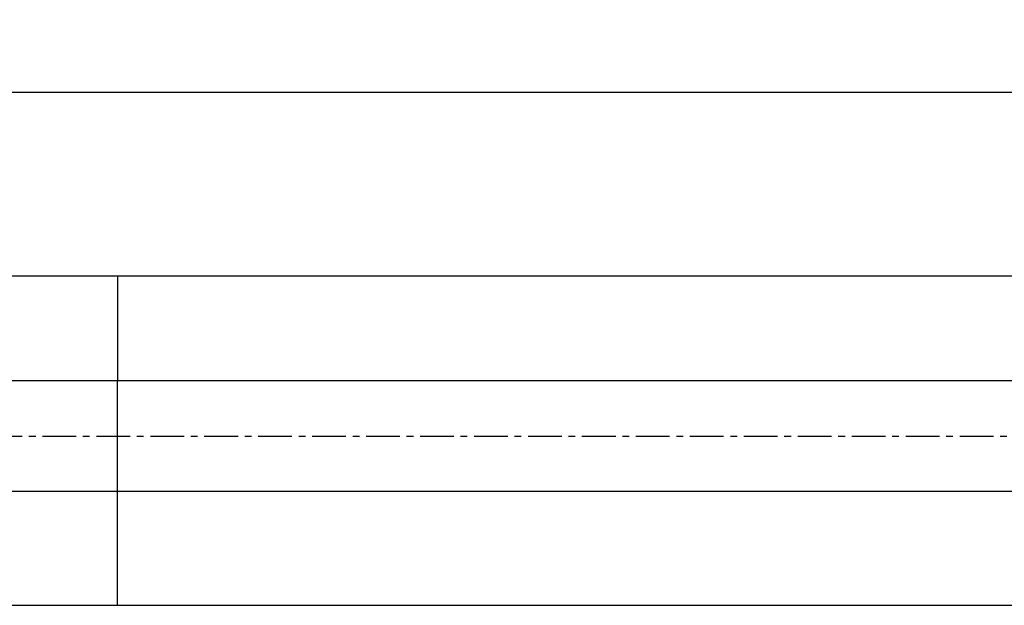
# Model space of a CAD drawing. Extents: x -194 to 176, y -49 to 39.
# Drawn here: x -9 to 83, y -16 to 39 of the extents above; entities that cross this region are included whole.
import ezdxf

# ---------------------------------------------------------------- set-up
doc = ezdxf.new("R2010")
doc.units = 0
doc.header["$MEASUREMENT"] = 0
doc.linetypes.add('CENTER', pattern=[5.059896, 3.162435, -0.632487, 0.632487, -0.632487])
doc.layers.get('0').update_dxf_attribs({"linetype": 'CONTINUOUS'})
for name, color, linetype in [('1', 4, 'CONTINUOUS'), ('SK1', 4, 'CONTINUOUS'), ('SK2', 7, 'CONTINUOUS'), ('SK4', 2, 'CENTER')]:
    doc.layers.add(name, color=color, linetype=linetype)
doc.styles.add('SANDVIK_STYLE', font='simplex.shx', dxfattribs={"height": 3})
doc.styles.get("Standard").update_dxf_attribs({"font": 'simplex.shx'})
doc.dimstyles.new('SANDVIK_DIM', dxfattribs={"dimscale": 0, "dimtxt": 4.5, "dimasz": 4.57, "dimexe": 5, "dimexo": 0, "dimgap": 2.3, "dimtad": 1, "dimdsep": 46, "dimtxsty": 'SANDVIK_STYLE', "dimcen": 0.09, "dimclrd": 256, "dimclre": 256, "dimclrt": 256, "dimadec": 0, "dimazin": 0, "dimtfac": 1, "dimtofl": 0, "dimtmove": 2, "dimatfit": 3, "dimfxl": 1, "dimtolj": 1, "dimtzin": 0, "dimarcsym": 0})

# ---------------------------------------------------------------- blocks, each defined once
blk = doc.blocks.new('*D3')
for p, q in [((-179.136, 17.86425), (-179.136, 34.181)), ((126.914, 21.431), (126.914, 34.181)), ((126.914, 32.181), (-179.136, 32.181))]:
    blk.add_line(p, q)
for points in [[(-179.136, 32.181), (-175.961, 32.598997), (-175.961, 31.763003)], [(126.914, 32.181), (123.739, 31.763003), (123.739, 32.598997)]]:
    blk.add_solid(points)
blk.add_text('12.000', height=4.5).set_placement((-34.015605, 34.431))

msp = doc.modelspace()

# ---------------------------------------------------------------- linework, layer by layer
at = {"layer": '1'}
for p, q in [((0, 14.99575), (97.566171, 14.99575)), ((0, 14.99575), (0, 5.164729)), ((0, -5.164729), (0, 5.164729)), ((94.106273, 5.164729), (0, 5.164729)), ((0, -5.164729), (98.346693, -5.164729)), ((0, -15.86425), (0, -5.164729)), ((0, -15.86425), (102.603058, -15.86425))]:
    msp.add_line(p, q, dxfattribs=at)
at = {"layer": 'SK1'}
for p, q in [((-177.136, 14.99575), (0, 14.99575)), ((0, 14.99575), (0, 5.164729)), ((0, 5.164729), (-177.136, 5.164729)), ((0, -5.164729), (0, 5.164729)), ((-177.136, -5.164729), (0, -5.164729)), ((0, -15.86425), (0, -5.164729)), ((-177.136, -15.86425), (0, -15.86425))]:
    msp.add_line(p, q, dxfattribs=at)
at = {"layer": 'SK4'}
msp.add_line((-184.136, 0), (130.318756, 0), dxfattribs=at)

# ---------------------------------------------------------------- dimensions: what is measured, and where the dimension line sits
at = {"layer": 'SK2'}
dim = msp.add_linear_dim(base=(-179.136, 32.181), p1=(126.914, 21.431), p2=(-179.136, 17.86425), text='12.000', dimstyle='SANDVIK_DIM', dxfattribs=at)
dim.commit()
dim.dimension.update_dxf_attribs({"geometry": '*D3', "text_midpoint": (-34.015605, 34.431)})

doc.saveas('drawing.dxf')
